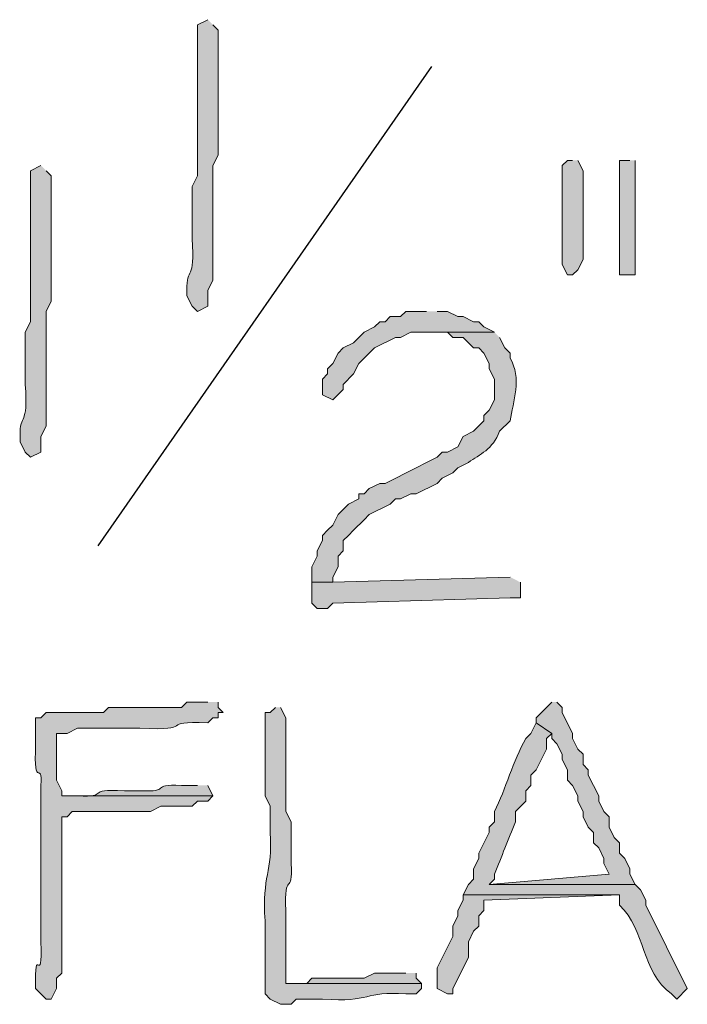
# Model space of a CAD drawing. Units: inches. Extents: x -61 to 673, y 119 to 673.
# Drawn here: x 385 to 392, y 387 to 398 of the extents above; entities that cross this region are included whole.
import ezdxf

# ---------------------------------------------------------------- set-up
doc = ezdxf.new("R2010")
doc.units = ezdxf.units.IN
doc.header["$MEASUREMENT"] = 0
doc.layers.add('Layer 1', color=7, linetype='Continuous')

msp = doc.modelspace()

# ---------------------------------------------------------------- hatches: boundary and pattern name
at = {"layer": 'Layer 1', "true_color": 0xffffff}
h = msp.add_hatch(color=7, dxfattribs=at)
edge = h.paths.add_edge_path()
edge.add_spline(control_points=[(386.85, 397.89), (386.85, 397.89), (386.73, 397.83), (386.73, 397.83), (386.73, 397.83), (386.73, 397.709), (386.73, 397.709), (386.73, 397.27), (386.73, 396.83), (386.73, 396.39), (386.73, 396.39), (386.73, 396.09), (386.73, 396.09), (386.73, 396.09), (386.67, 395.97), (386.67, 395.97), (386.67, 395.97), (386.67, 395.37), (386.67, 395.37), (386.705, 394.861), (386.605, 395.059), (386.609, 394.771), (386.609, 394.771), (386.609, 394.71), (386.609, 394.71), (386.609, 394.71), (386.67, 394.59), (386.67, 394.59), (386.67, 394.59), (386.73, 394.53), (386.73, 394.53), (386.73, 394.53), (386.85, 394.59), (386.85, 394.59), (386.85, 394.59), (386.85, 394.771), (386.85, 394.771), (386.85, 394.771), (386.91, 394.891), (386.91, 394.891), (386.91, 394.891), (386.91, 395.49), (386.91, 395.49), (386.91, 395.65), (386.91, 395.81), (386.91, 395.97), (386.91, 395.97), (386.91, 396.21), (386.91, 396.21), (386.91, 396.21), (386.971, 396.33), (386.971, 396.33), (386.971, 396.77), (386.971, 397.209), (386.971, 397.65), (386.971, 397.65), (386.971, 397.77), (386.971, 397.77), (386.971, 397.77), (386.91, 397.83), (386.91, 397.83)], knot_values=[0, 0, 0, 0, 1, 1, 1, 2, 2, 2, 3, 3, 3, 4, 4, 4, 5, 5, 5, 6, 6, 6, 7, 7, 7, 8, 8, 8, 9, 9, 9, 10, 10, 10, 11, 11, 11, 12, 12, 12, 13, 13, 13, 14, 14, 14, 15, 15, 15, 16, 16, 16, 17, 17, 17, 18, 18, 18, 19, 19, 19, 20, 20, 20, 20], degree=3, periodic=0)
edge.add_line((386.91, 397.83), (386.85, 397.89))
for points in [[(391.049, 396.27), (390.99, 396.27), (390.93, 396.21), (390.93, 395.07), (390.99, 394.95), (391.049, 394.95), (391.109, 395.01), (391.17, 395.13), (391.17, 396.15), (391.109, 396.27)], [(391.709, 396.27), (391.59, 396.27), (391.59, 394.95), (391.77, 394.95), (391.77, 396.27)], [(389.369, 394.53), (389.129, 394.53), (389.07, 394.47), (388.949, 394.47), (388.891, 394.41), (388.83, 394.41), (388.77, 394.351), (388.65, 394.29), (388.59, 394.23), (388.529, 394.17), (388.41, 394.11), (388.35, 394.05), (388.289, 393.93), (388.23, 393.87), (388.23, 393.811), (388.17, 393.75), (388.17, 393.57), (388.289, 393.51), (388.41, 393.63), (388.41, 393.69), (388.529, 393.811), (388.59, 393.93), (388.65, 393.99), (388.709, 394.05), (388.77, 394.11), (389.01, 394.23), (389.07, 394.23), (389.189, 394.29), (390.15, 394.29), (390.029, 394.351), (389.971, 394.41), (389.91, 394.41), (389.789, 394.47), (389.73, 394.47), (389.609, 394.53), (389.49, 394.53)], [(390.33, 391.47), (388.289, 391.41), (388.049, 391.41), (388.049, 391.17), (388.109, 391.11), (388.23, 391.11), (388.289, 391.17), (390.33, 391.23), (390.449, 391.23), (390.449, 391.41)], [(390.811, 390.03), (390.629, 389.851), (390.629, 389.79), (390.811, 389.67), (390.811, 389.61), (390.869, 389.55), (390.93, 389.43), (390.93, 389.37), (390.99, 389.25), (390.99, 389.13), (391.049, 389.07), (391.109, 388.95), (391.109, 388.891), (391.17, 388.771), (391.17, 388.71), (391.23, 388.59), (391.289, 388.53), (391.289, 388.41), (391.35, 388.351), (391.41, 388.23), (391.41, 388.17), (391.471, 388.05), (390.09, 387.93), (391.77, 387.93), (391.709, 388.05), (391.709, 388.11), (391.65, 388.23), (391.59, 388.29), (391.59, 388.41), (391.529, 388.47), (391.471, 388.59), (391.471, 388.71), (391.41, 388.771), (391.35, 388.891), (391.35, 388.95), (391.23, 389.19), (391.23, 389.25), (391.17, 389.311), (391.17, 389.43), (391.109, 389.49), (391.049, 389.61), (391.049, 389.67), (390.93, 389.91), (390.93, 389.97), (390.869, 390.03)], [(389.789, 387.811), (389.789, 387.75), (389.73, 387.63), (389.73, 387.57), (389.67, 387.45), (389.67, 387.33), (389.49, 386.97), (389.49, 386.73), (389.609, 386.67), (389.67, 386.67), (389.67, 386.73), (389.85, 387.09), (389.85, 387.271), (389.91, 387.391), (389.971, 387.45), (389.971, 387.57), (390.029, 387.63), (390.029, 387.75), (391.59, 387.811)], [(389.129, 386.91), (388.77, 386.91), (388.65, 386.851), (388.049, 386.851), (387.99, 386.79), (387.75, 386.79), (389.311, 386.79), (389.25, 386.851), (389.25, 386.91)]]:
    msp.add_hatch(color=7, dxfattribs=at).paths.add_polyline_path(points)
h = msp.add_hatch(color=7, dxfattribs=at)
edge = h.paths.add_edge_path()
edge.add_spline(control_points=[(384.93, 396.21), (384.93, 396.21), (384.811, 396.15), (384.811, 396.15), (384.811, 396.15), (384.811, 396.03), (384.811, 396.03), (384.811, 395.59), (384.811, 395.15), (384.811, 394.71), (384.811, 394.71), (384.811, 394.41), (384.811, 394.41), (384.811, 394.41), (384.75, 394.29), (384.75, 394.29), (384.75, 394.29), (384.75, 393.69), (384.75, 393.69), (384.785, 393.182), (384.686, 393.379), (384.689, 393.09), (384.689, 393.09), (384.689, 393.03), (384.689, 393.03), (384.689, 393.03), (384.75, 392.91), (384.75, 392.91), (384.75, 392.91), (384.811, 392.851), (384.811, 392.851), (384.811, 392.851), (384.93, 392.91), (384.93, 392.91), (384.93, 392.91), (384.93, 393.09), (384.93, 393.09), (384.93, 393.09), (384.99, 393.21), (384.99, 393.21), (384.99, 393.21), (384.99, 393.811), (384.99, 393.811), (384.99, 393.97), (384.99, 394.13), (384.99, 394.29), (384.99, 394.29), (384.99, 394.53), (384.99, 394.53), (384.99, 394.53), (385.049, 394.65), (385.049, 394.65), (385.049, 395.09), (385.049, 395.53), (385.049, 395.97), (385.049, 395.97), (385.049, 396.09), (385.049, 396.09), (385.049, 396.09), (384.99, 396.15), (384.99, 396.15)], knot_values=[0, 0, 0, 0, 1, 1, 1, 2, 2, 2, 3, 3, 3, 4, 4, 4, 5, 5, 5, 6, 6, 6, 7, 7, 7, 8, 8, 8, 9, 9, 9, 10, 10, 10, 11, 11, 11, 12, 12, 12, 13, 13, 13, 14, 14, 14, 15, 15, 15, 16, 16, 16, 17, 17, 17, 18, 18, 18, 19, 19, 19, 20, 20, 20, 20], degree=3, periodic=0)
edge.add_line((384.99, 396.15), (384.93, 396.21))
h = msp.add_hatch(color=7, dxfattribs=at)
edge = h.paths.add_edge_path()
edge.add_spline(control_points=[(390.15, 394.29), (390.15, 394.29), (389.369, 394.29), (389.369, 394.29), (389.369, 394.29), (389.609, 394.29), (389.609, 394.29), (389.609, 394.29), (389.67, 394.23), (389.67, 394.23), (389.67, 394.23), (389.789, 394.23), (389.789, 394.23), (389.789, 394.23), (389.91, 394.11), (389.91, 394.11), (389.91, 394.11), (389.971, 394.11), (389.971, 394.11), (389.971, 394.11), (390.029, 394.05), (390.029, 394.05), (390.029, 394.05), (390.09, 393.931), (390.09, 393.931), (390.09, 393.931), (390.09, 393.87), (390.09, 393.87), (390.09, 393.87), (390.15, 393.75), (390.15, 393.75), (390.15, 393.75), (390.15, 393.51), (390.15, 393.51), (390.15, 393.51), (390.09, 393.391), (390.09, 393.391), (390.09, 393.391), (390.029, 393.33), (390.029, 393.33), (390.029, 393.33), (390.029, 393.271), (390.029, 393.271), (390.029, 393.271), (389.91, 393.15), (389.91, 393.15), (389.91, 393.15), (389.789, 393.09), (389.789, 393.09), (389.789, 393.09), (389.73, 392.97), (389.73, 392.97), (389.73, 392.97), (389.609, 392.91), (389.609, 392.91), (389.609, 392.91), (389.549, 392.91), (389.549, 392.91), (389.549, 392.91), (389.49, 392.851), (389.49, 392.851), (389.49, 392.851), (389.369, 392.79), (389.369, 392.79), (389.369, 392.79), (389.25, 392.73), (389.25, 392.73), (389.25, 392.73), (388.891, 392.55), (388.891, 392.55), (388.891, 392.55), (388.83, 392.55), (388.83, 392.55), (388.83, 392.55), (388.709, 392.49), (388.709, 392.49), (388.709, 392.49), (388.65, 392.431), (388.65, 392.431), (388.65, 392.431), (388.59, 392.431), (388.59, 392.431), (388.59, 392.431), (388.59, 392.37), (388.59, 392.37), (388.59, 392.37), (388.471, 392.311), (388.471, 392.311), (388.471, 392.311), (388.35, 392.19), (388.35, 392.19), (388.35, 392.19), (388.289, 392.07), (388.289, 392.07), (388.289, 392.07), (388.23, 392.01), (388.23, 392.01), (388.23, 392.01), (388.17, 391.95), (388.17, 391.95), (388.17, 391.95), (388.17, 391.891), (388.17, 391.891), (388.17, 391.891), (388.109, 391.771), (388.109, 391.771), (388.109, 391.771), (388.109, 391.71), (388.109, 391.71), (388.109, 391.71), (388.049, 391.59), (388.049, 391.59), (388.049, 391.59), (388.049, 391.41), (388.049, 391.41), (388.049, 391.41), (388.289, 391.41), (388.289, 391.41), (388.289, 391.41), (388.289, 391.47), (388.289, 391.47), (388.289, 391.47), (388.35, 391.59), (388.35, 391.59), (388.35, 391.59), (388.35, 391.71), (388.35, 391.71), (388.35, 391.71), (388.41, 391.771), (388.41, 391.771), (388.41, 391.771), (388.41, 391.891), (388.41, 391.891), (388.41, 391.891), (388.471, 391.95), (388.471, 391.95), (388.471, 391.95), (388.529, 392.01), (388.529, 392.01), (388.529, 392.01), (388.65, 392.13), (388.65, 392.13), (388.65, 392.13), (388.709, 392.19), (388.709, 392.19), (388.709, 392.19), (388.949, 392.311), (388.949, 392.311), (388.949, 392.311), (389.01, 392.37), (389.01, 392.37), (389.01, 392.37), (389.07, 392.37), (389.07, 392.37), (389.07, 392.37), (389.189, 392.431), (389.189, 392.431), (389.189, 392.431), (389.25, 392.431), (389.25, 392.431), (389.25, 392.431), (389.49, 392.55), (389.49, 392.55), (389.49, 392.55), (389.549, 392.61), (389.549, 392.61), (389.549, 392.61), (389.67, 392.67), (389.67, 392.67), (389.67, 392.67), (389.73, 392.73), (389.73, 392.73), (389.73, 392.73), (389.85, 392.79), (389.85, 392.79), (389.982, 392.885), (390.129, 392.938), (390.209, 393.15), (390.209, 393.15), (390.33, 393.271), (390.33, 393.271), (390.365, 393.485), (390.467, 393.768), (390.33, 393.99), (390.33, 393.99), (390.33, 394.05), (390.33, 394.05), (390.33, 394.05), (390.27, 394.11), (390.27, 394.11), (390.27, 394.11), (390.209, 394.23), (390.209, 394.23)], knot_values=[0, 0, 0, 0, 1, 1, 1, 2, 2, 2, 3, 3, 3, 4, 4, 4, 5, 5, 5, 6, 6, 6, 7, 7, 7, 8, 8, 8, 9, 9, 9, 10, 10, 10, 11, 11, 11, 12, 12, 12, 13, 13, 13, 14, 14, 14, 15, 15, 15, 16, 16, 16, 17, 17, 17, 18, 18, 18, 19, 19, 19, 20, 20, 20, 21, 21, 21, 22, 22, 22, 23, 23, 23, 24, 24, 24, 25, 25, 25, 26, 26, 26, 27, 27, 27, 28, 28, 28, 29, 29, 29, 30, 30, 30, 31, 31, 31, 32, 32, 32, 33, 33, 33, 34, 34, 34, 35, 35, 35, 36, 36, 36, 37, 37, 37, 38, 38, 38, 39, 39, 39, 40, 40, 40, 41, 41, 41, 42, 42, 42, 43, 43, 43, 44, 44, 44, 45, 45, 45, 46, 46, 46, 47, 47, 47, 48, 48, 48, 49, 49, 49, 50, 50, 50, 51, 51, 51, 52, 52, 52, 53, 53, 53, 54, 54, 54, 55, 55, 55, 56, 56, 56, 57, 57, 57, 58, 58, 58, 59, 59, 59, 60, 60, 60, 61, 61, 61, 62, 62, 62, 63, 63, 63, 64, 64, 64, 64], degree=3, periodic=0)
edge.add_line((390.209, 394.23), (390.15, 394.29))
h = msp.add_hatch(color=7, dxfattribs=at)
edge = h.paths.add_edge_path()
edge.add_spline(control_points=[(386.85, 390.03), (386.85, 390.03), (386.609, 390.03), (386.609, 390.03), (386.609, 390.03), (386.549, 389.97), (386.549, 389.97), (386.549, 389.97), (385.709, 389.97), (385.709, 389.97), (385.709, 389.97), (385.65, 389.91), (385.65, 389.91), (385.65, 389.91), (384.99, 389.91), (384.99, 389.91), (384.99, 389.91), (384.93, 389.851), (384.93, 389.851), (384.93, 389.851), (384.869, 389.851), (384.869, 389.851), (384.869, 389.851), (384.869, 389.55), (384.869, 389.55), (384.844, 388.977), (384.947, 389.394), (384.93, 389.07), (384.93, 389.07), (384.93, 388.891), (384.93, 388.891), (384.93, 388.71), (384.93, 388.53), (384.93, 388.351), (384.93, 388.351), (384.93, 387.99), (384.93, 387.99), (384.93, 387.811), (384.93, 387.63), (384.93, 387.45), (384.93, 387.45), (384.93, 387.271), (384.93, 387.271), (384.951, 386.699), (384.85, 387.305), (384.869, 386.73), (384.869, 386.73), (384.99, 386.61), (384.99, 386.61), (384.99, 386.61), (385.049, 386.61), (385.049, 386.61), (385.049, 386.61), (385.109, 386.73), (385.109, 386.73), (385.109, 386.73), (385.109, 386.851), (385.109, 386.851), (385.109, 386.851), (385.17, 386.91), (385.17, 386.91), (385.17, 386.91), (385.17, 387.63), (385.17, 387.63), (385.17, 387.93), (385.17, 388.23), (385.17, 388.53), (385.17, 388.53), (385.17, 388.71), (385.17, 388.71), (385.17, 388.71), (385.23, 388.71), (385.23, 388.71), (385.23, 388.71), (385.289, 388.771), (385.289, 388.771), (385.51, 388.771), (385.73, 388.771), (385.949, 388.771), (385.949, 388.771), (386.189, 388.771), (386.189, 388.771), (386.189, 388.771), (386.311, 388.83), (386.311, 388.83), (386.311, 388.83), (386.67, 388.83), (386.67, 388.83), (386.67, 388.83), (386.73, 388.891), (386.73, 388.891), (386.73, 388.891), (386.85, 388.891), (386.85, 388.891), (386.85, 388.891), (386.91, 388.95), (386.91, 388.95), (386.91, 388.95), (385.17, 388.95), (385.17, 388.95), (385.17, 388.95), (385.17, 389.01), (385.17, 389.01), (385.17, 389.01), (385.109, 389.13), (385.109, 389.13), (385.109, 389.13), (385.109, 389.67), (385.109, 389.67), (385.109, 389.67), (385.23, 389.67), (385.23, 389.67), (385.23, 389.67), (385.35, 389.73), (385.35, 389.73), (385.35, 389.73), (386.07, 389.73), (386.07, 389.73), (386.732, 389.697), (386.266, 389.819), (386.85, 389.79), (386.85, 389.79), (386.91, 389.851), (386.91, 389.851), (386.91, 389.851), (386.971, 389.851), (386.971, 389.851), (386.971, 389.851), (386.971, 389.91), (386.971, 389.91), (386.971, 389.91), (387.029, 389.91), (387.029, 389.91), (387.029, 389.91), (386.971, 389.97), (386.971, 389.97), (386.971, 389.97), (386.971, 390.03), (386.971, 390.03)], knot_values=[0, 0, 0, 0, 1, 1, 1, 2, 2, 2, 3, 3, 3, 4, 4, 4, 5, 5, 5, 6, 6, 6, 7, 7, 7, 8, 8, 8, 9, 9, 9, 10, 10, 10, 11, 11, 11, 12, 12, 12, 13, 13, 13, 14, 14, 14, 15, 15, 15, 16, 16, 16, 17, 17, 17, 18, 18, 18, 19, 19, 19, 20, 20, 20, 21, 21, 21, 22, 22, 22, 23, 23, 23, 24, 24, 24, 25, 25, 25, 26, 26, 26, 27, 27, 27, 28, 28, 28, 29, 29, 29, 30, 30, 30, 31, 31, 31, 32, 32, 32, 33, 33, 33, 34, 34, 34, 35, 35, 35, 36, 36, 36, 37, 37, 37, 38, 38, 38, 39, 39, 39, 40, 40, 40, 41, 41, 41, 42, 42, 42, 43, 43, 43, 44, 44, 44, 45, 45, 45, 46, 46, 46, 46], degree=3, periodic=0)
edge.add_line((386.971, 390.03), (386.85, 390.03))
h = msp.add_hatch(color=7, dxfattribs=at)
edge = h.paths.add_edge_path()
edge.add_spline(control_points=[(387.629, 389.97), (387.629, 389.97), (387.57, 389.91), (387.57, 389.91), (387.57, 389.91), (387.51, 389.91), (387.51, 389.91), (387.51, 389.91), (387.51, 388.95), (387.51, 388.95), (387.51, 388.95), (387.57, 388.83), (387.57, 388.83), (387.57, 388.83), (387.57, 388.53), (387.57, 388.53), (387.596, 388.055), (387.473, 388.047), (387.51, 387.51), (387.51, 387.51), (387.51, 386.67), (387.51, 386.67), (387.51, 386.67), (387.57, 386.61), (387.57, 386.61), (387.57, 386.61), (387.689, 386.55), (387.689, 386.55), (387.689, 386.55), (387.811, 386.55), (387.811, 386.55), (387.811, 386.55), (387.869, 386.61), (387.869, 386.61), (387.869, 386.61), (388.17, 386.61), (388.17, 386.61), (388.734, 386.569), (388.646, 386.703), (389.129, 386.67), (389.129, 386.67), (389.25, 386.67), (389.25, 386.67), (389.25, 386.67), (389.311, 386.73), (389.311, 386.73), (389.311, 386.73), (389.311, 386.79), (389.311, 386.79), (389.311, 386.79), (387.75, 386.79), (387.75, 386.79), (387.75, 386.79), (387.75, 387.63), (387.75, 387.63), (387.723, 388.106), (387.832, 387.78), (387.811, 388.17), (387.811, 388.17), (387.811, 388.65), (387.811, 388.65), (387.811, 388.65), (387.75, 388.771), (387.75, 388.771), (387.75, 388.771), (387.75, 389.13), (387.75, 389.13), (387.75, 389.311), (387.75, 389.49), (387.75, 389.67), (387.75, 389.67), (387.75, 389.851), (387.75, 389.851), (387.75, 389.851), (387.689, 389.97), (387.689, 389.97)], knot_values=[0, 0, 0, 0, 1, 1, 1, 2, 2, 2, 3, 3, 3, 4, 4, 4, 5, 5, 5, 6, 6, 6, 7, 7, 7, 8, 8, 8, 9, 9, 9, 10, 10, 10, 11, 11, 11, 12, 12, 12, 13, 13, 13, 14, 14, 14, 15, 15, 15, 16, 16, 16, 17, 17, 17, 18, 18, 18, 19, 19, 19, 20, 20, 20, 21, 21, 21, 22, 22, 22, 23, 23, 23, 24, 24, 24, 25, 25, 25, 25], degree=3, periodic=0)
edge.add_line((387.689, 389.97), (387.629, 389.97))
h = msp.add_hatch(color=7, dxfattribs=at)
edge = h.paths.add_edge_path()
edge.add_spline(control_points=[(390.629, 389.79), (390.629, 389.79), (390.57, 389.67), (390.57, 389.67), (390.57, 389.67), (390.51, 389.61), (390.51, 389.61), (390.361, 389.351), (390.281, 389.031), (390.15, 388.771), (390.15, 388.771), (390.15, 388.65), (390.15, 388.65), (390.15, 388.65), (390.09, 388.59), (390.09, 388.59), (390.09, 388.59), (390.09, 388.53), (390.09, 388.53), (390.09, 388.53), (389.971, 388.29), (389.971, 388.29), (389.971, 388.29), (389.971, 388.23), (389.971, 388.23), (389.971, 388.23), (389.91, 388.11), (389.91, 388.11), (389.91, 388.11), (389.91, 387.99), (389.91, 387.99), (389.91, 387.99), (389.85, 387.931), (389.85, 387.931), (389.85, 387.931), (389.789, 387.811), (389.789, 387.811), (389.789, 387.811), (391.59, 387.811), (391.59, 387.811), (391.59, 387.811), (391.59, 387.69), (391.59, 387.69), (391.896, 387.406), (391.832, 386.924), (392.189, 386.67), (392.189, 386.67), (392.25, 386.61), (392.25, 386.61), (392.25, 386.61), (392.369, 386.73), (392.369, 386.73), (392.369, 386.73), (391.891, 387.69), (391.891, 387.69), (391.891, 387.69), (391.891, 387.75), (391.891, 387.75), (391.891, 387.75), (391.83, 387.87), (391.83, 387.87), (391.83, 387.87), (391.77, 387.931), (391.77, 387.931), (391.77, 387.931), (390.09, 387.931), (390.09, 387.931), (390.09, 387.931), (390.15, 387.99), (390.15, 387.99), (390.15, 387.99), (390.15, 388.05), (390.15, 388.05), (390.232, 388.249), (390.309, 388.451), (390.391, 388.65), (390.391, 388.65), (390.391, 388.771), (390.391, 388.771), (390.391, 388.771), (390.51, 388.891), (390.51, 388.891), (390.51, 388.891), (390.51, 389.01), (390.51, 389.01), (390.51, 389.01), (390.57, 389.07), (390.57, 389.07), (390.57, 389.07), (390.57, 389.19), (390.57, 389.19), (390.57, 389.19), (390.629, 389.25), (390.629, 389.25), (390.629, 389.25), (390.75, 389.49), (390.75, 389.49), (390.75, 389.49), (390.75, 389.61), (390.75, 389.61), (390.75, 389.61), (390.811, 389.67), (390.811, 389.67)], knot_values=[0, 0, 0, 0, 1, 1, 1, 2, 2, 2, 3, 3, 3, 4, 4, 4, 5, 5, 5, 6, 6, 6, 7, 7, 7, 8, 8, 8, 9, 9, 9, 10, 10, 10, 11, 11, 11, 12, 12, 12, 13, 13, 13, 14, 14, 14, 15, 15, 15, 16, 16, 16, 17, 17, 17, 18, 18, 18, 19, 19, 19, 20, 20, 20, 21, 21, 21, 22, 22, 22, 23, 23, 23, 24, 24, 24, 25, 25, 25, 26, 26, 26, 27, 27, 27, 28, 28, 28, 29, 29, 29, 30, 30, 30, 31, 31, 31, 32, 32, 32, 33, 33, 33, 34, 34, 34, 34], degree=3, periodic=0)
edge.add_line((390.811, 389.67), (390.629, 389.79))
h = msp.add_hatch(color=7, dxfattribs=at)
edge = h.paths.add_edge_path()
edge.add_spline(control_points=[(386.73, 389.07), (386.73, 389.07), (386.549, 389.07), (386.549, 389.07), (386.162, 389.094), (386.449, 388.986), (386.07, 389.01), (386.07, 389.01), (385.891, 389.01), (385.891, 389.01), (385.414, 389.037), (385.74, 388.927), (385.35, 388.95), (385.35, 388.95), (385.17, 388.95), (385.17, 388.95), (385.17, 388.95), (386.91, 388.95), (386.91, 388.95), (386.91, 388.95), (386.85, 389.07), (386.85, 389.07)], knot_values=[0, 0, 0, 0, 1, 1, 1, 2, 2, 2, 3, 3, 3, 4, 4, 4, 5, 5, 5, 6, 6, 6, 7, 7, 7, 7], degree=3, periodic=0)
edge.add_line((386.85, 389.07), (386.73, 389.07))

# ---------------------------------------------------------------- linework, layer by layer
at = {"layer": 'Layer 1', "color": 7, "lineweight": 25, "true_color": 0xffffff}
msp.add_lwpolyline([(385.59, 391.83), (389.43, 397.35)], dxfattribs=at)
at = {"layer": 'Layer 1', "lineweight": 0}
for points in [[(391.049, 396.27), (390.99, 396.27), (390.93, 396.21), (390.93, 395.07), (390.99, 394.95), (391.049, 394.95), (391.109, 395.01), (391.17, 395.13), (391.17, 396.15), (391.109, 396.27)], [(391.709, 396.27), (391.59, 396.27), (391.59, 394.95), (391.77, 394.95), (391.77, 396.27)], [(389.369, 394.53), (389.129, 394.53), (389.07, 394.47), (388.949, 394.47), (388.891, 394.41), (388.83, 394.41), (388.77, 394.351), (388.65, 394.29), (388.59, 394.23), (388.529, 394.17), (388.41, 394.11), (388.35, 394.05), (388.289, 393.93), (388.23, 393.87), (388.23, 393.811), (388.17, 393.75), (388.17, 393.57), (388.289, 393.51), (388.41, 393.63), (388.41, 393.69), (388.529, 393.811), (388.59, 393.93), (388.65, 393.99), (388.709, 394.05), (388.77, 394.11), (389.01, 394.23), (389.07, 394.23), (389.189, 394.29), (390.15, 394.29), (390.029, 394.351), (389.971, 394.41), (389.91, 394.41), (389.789, 394.47), (389.73, 394.47), (389.609, 394.53), (389.49, 394.53)], [(390.33, 391.47), (388.289, 391.41), (388.049, 391.41), (388.049, 391.17), (388.109, 391.11), (388.23, 391.11), (388.289, 391.17), (390.33, 391.23), (390.449, 391.23), (390.449, 391.41)], [(390.811, 390.03), (390.629, 389.851), (390.629, 389.79), (390.811, 389.67), (390.811, 389.61), (390.869, 389.55), (390.93, 389.43), (390.93, 389.37), (390.99, 389.25), (390.99, 389.13), (391.049, 389.07), (391.109, 388.95), (391.109, 388.891), (391.17, 388.771), (391.17, 388.71), (391.23, 388.59), (391.289, 388.53), (391.289, 388.41), (391.35, 388.351), (391.41, 388.23), (391.41, 388.17), (391.471, 388.05), (390.09, 387.93), (391.77, 387.93), (391.709, 388.05), (391.709, 388.11), (391.65, 388.23), (391.59, 388.29), (391.59, 388.41), (391.529, 388.47), (391.471, 388.59), (391.471, 388.71), (391.41, 388.771), (391.35, 388.891), (391.35, 388.95), (391.23, 389.19), (391.23, 389.25), (391.17, 389.311), (391.17, 389.43), (391.109, 389.49), (391.049, 389.61), (391.049, 389.67), (390.93, 389.91), (390.93, 389.97), (390.869, 390.03)], [(389.789, 387.811), (389.789, 387.75), (389.73, 387.63), (389.73, 387.57), (389.67, 387.45), (389.67, 387.33), (389.49, 386.97), (389.49, 386.73), (389.609, 386.67), (389.67, 386.67), (389.67, 386.73), (389.85, 387.09), (389.85, 387.271), (389.91, 387.391), (389.971, 387.45), (389.971, 387.57), (390.029, 387.63), (390.029, 387.75), (391.59, 387.811)], [(389.129, 386.91), (388.77, 386.91), (388.65, 386.851), (388.049, 386.851), (387.99, 386.79), (387.75, 386.79), (389.311, 386.79), (389.25, 386.851), (389.25, 386.91)]]:
    msp.add_lwpolyline(points, dxfattribs=at)
for points, knots in [([(386.85, 397.89), (386.85, 397.89), (386.73, 397.83), (386.73, 397.83), (386.73, 397.83), (386.73, 397.709), (386.73, 397.709), (386.73, 397.27), (386.73, 396.83), (386.73, 396.39), (386.73, 396.39), (386.73, 396.09), (386.73, 396.09), (386.73, 396.09), (386.67, 395.97), (386.67, 395.97), (386.67, 395.97), (386.67, 395.37), (386.67, 395.37), (386.705, 394.861), (386.605, 395.059), (386.609, 394.771), (386.609, 394.771), (386.609, 394.71), (386.609, 394.71), (386.609, 394.71), (386.67, 394.59), (386.67, 394.59), (386.67, 394.59), (386.73, 394.53), (386.73, 394.53), (386.73, 394.53), (386.85, 394.59), (386.85, 394.59), (386.85, 394.59), (386.85, 394.771), (386.85, 394.771), (386.85, 394.771), (386.91, 394.891), (386.91, 394.891), (386.91, 394.891), (386.91, 395.49), (386.91, 395.49), (386.91, 395.65), (386.91, 395.81), (386.91, 395.97), (386.91, 395.97), (386.91, 396.21), (386.91, 396.21), (386.91, 396.21), (386.971, 396.33), (386.971, 396.33), (386.971, 396.77), (386.971, 397.209), (386.971, 397.65), (386.971, 397.65), (386.971, 397.77), (386.971, 397.77), (386.971, 397.77), (386.91, 397.83), (386.91, 397.83)], [0, 0, 0, 0, 1, 1, 1, 2, 2, 2, 3, 3, 3, 4, 4, 4, 5, 5, 5, 6, 6, 6, 7, 7, 7, 8, 8, 8, 9, 9, 9, 10, 10, 10, 11, 11, 11, 12, 12, 12, 13, 13, 13, 14, 14, 14, 15, 15, 15, 16, 16, 16, 17, 17, 17, 18, 18, 18, 19, 19, 19, 20, 20, 20, 20]), ([(384.93, 396.21), (384.93, 396.21), (384.811, 396.15), (384.811, 396.15), (384.811, 396.15), (384.811, 396.03), (384.811, 396.03), (384.811, 395.59), (384.811, 395.15), (384.811, 394.71), (384.811, 394.71), (384.811, 394.41), (384.811, 394.41), (384.811, 394.41), (384.75, 394.29), (384.75, 394.29), (384.75, 394.29), (384.75, 393.69), (384.75, 393.69), (384.785, 393.182), (384.686, 393.379), (384.689, 393.09), (384.689, 393.09), (384.689, 393.03), (384.689, 393.03), (384.689, 393.03), (384.75, 392.91), (384.75, 392.91), (384.75, 392.91), (384.811, 392.851), (384.811, 392.851), (384.811, 392.851), (384.93, 392.91), (384.93, 392.91), (384.93, 392.91), (384.93, 393.09), (384.93, 393.09), (384.93, 393.09), (384.99, 393.21), (384.99, 393.21), (384.99, 393.21), (384.99, 393.811), (384.99, 393.811), (384.99, 393.97), (384.99, 394.13), (384.99, 394.29), (384.99, 394.29), (384.99, 394.53), (384.99, 394.53), (384.99, 394.53), (385.049, 394.65), (385.049, 394.65), (385.049, 395.09), (385.049, 395.53), (385.049, 395.97), (385.049, 395.97), (385.049, 396.09), (385.049, 396.09), (385.049, 396.09), (384.99, 396.15), (384.99, 396.15)], [0, 0, 0, 0, 1, 1, 1, 2, 2, 2, 3, 3, 3, 4, 4, 4, 5, 5, 5, 6, 6, 6, 7, 7, 7, 8, 8, 8, 9, 9, 9, 10, 10, 10, 11, 11, 11, 12, 12, 12, 13, 13, 13, 14, 14, 14, 15, 15, 15, 16, 16, 16, 17, 17, 17, 18, 18, 18, 19, 19, 19, 20, 20, 20, 20]), ([(390.15, 394.29), (390.15, 394.29), (389.369, 394.29), (389.369, 394.29), (389.369, 394.29), (389.609, 394.29), (389.609, 394.29), (389.609, 394.29), (389.67, 394.23), (389.67, 394.23), (389.67, 394.23), (389.789, 394.23), (389.789, 394.23), (389.789, 394.23), (389.91, 394.11), (389.91, 394.11), (389.91, 394.11), (389.971, 394.11), (389.971, 394.11), (389.971, 394.11), (390.029, 394.05), (390.029, 394.05), (390.029, 394.05), (390.09, 393.931), (390.09, 393.931), (390.09, 393.931), (390.09, 393.87), (390.09, 393.87), (390.09, 393.87), (390.15, 393.75), (390.15, 393.75), (390.15, 393.75), (390.15, 393.51), (390.15, 393.51), (390.15, 393.51), (390.09, 393.391), (390.09, 393.391), (390.09, 393.391), (390.029, 393.33), (390.029, 393.33), (390.029, 393.33), (390.029, 393.271), (390.029, 393.271), (390.029, 393.271), (389.91, 393.15), (389.91, 393.15), (389.91, 393.15), (389.789, 393.09), (389.789, 393.09), (389.789, 393.09), (389.73, 392.97), (389.73, 392.97), (389.73, 392.97), (389.609, 392.91), (389.609, 392.91), (389.609, 392.91), (389.549, 392.91), (389.549, 392.91), (389.549, 392.91), (389.49, 392.851), (389.49, 392.851), (389.49, 392.851), (389.369, 392.79), (389.369, 392.79), (389.369, 392.79), (389.25, 392.73), (389.25, 392.73), (389.25, 392.73), (388.891, 392.55), (388.891, 392.55), (388.891, 392.55), (388.83, 392.55), (388.83, 392.55), (388.83, 392.55), (388.709, 392.49), (388.709, 392.49), (388.709, 392.49), (388.65, 392.431), (388.65, 392.431), (388.65, 392.431), (388.59, 392.431), (388.59, 392.431), (388.59, 392.431), (388.59, 392.37), (388.59, 392.37), (388.59, 392.37), (388.471, 392.311), (388.471, 392.311), (388.471, 392.311), (388.35, 392.19), (388.35, 392.19), (388.35, 392.19), (388.289, 392.07), (388.289, 392.07), (388.289, 392.07), (388.23, 392.01), (388.23, 392.01), (388.23, 392.01), (388.17, 391.95), (388.17, 391.95), (388.17, 391.95), (388.17, 391.891), (388.17, 391.891), (388.17, 391.891), (388.109, 391.771), (388.109, 391.771), (388.109, 391.771), (388.109, 391.71), (388.109, 391.71), (388.109, 391.71), (388.049, 391.59), (388.049, 391.59), (388.049, 391.59), (388.049, 391.41), (388.049, 391.41), (388.049, 391.41), (388.289, 391.41), (388.289, 391.41), (388.289, 391.41), (388.289, 391.47), (388.289, 391.47), (388.289, 391.47), (388.35, 391.59), (388.35, 391.59), (388.35, 391.59), (388.35, 391.71), (388.35, 391.71), (388.35, 391.71), (388.41, 391.771), (388.41, 391.771), (388.41, 391.771), (388.41, 391.891), (388.41, 391.891), (388.41, 391.891), (388.471, 391.95), (388.471, 391.95), (388.471, 391.95), (388.529, 392.01), (388.529, 392.01), (388.529, 392.01), (388.65, 392.13), (388.65, 392.13), (388.65, 392.13), (388.709, 392.19), (388.709, 392.19), (388.709, 392.19), (388.949, 392.311), (388.949, 392.311), (388.949, 392.311), (389.01, 392.37), (389.01, 392.37), (389.01, 392.37), (389.07, 392.37), (389.07, 392.37), (389.07, 392.37), (389.189, 392.431), (389.189, 392.431), (389.189, 392.431), (389.25, 392.431), (389.25, 392.431), (389.25, 392.431), (389.49, 392.55), (389.49, 392.55), (389.49, 392.55), (389.549, 392.61), (389.549, 392.61), (389.549, 392.61), (389.67, 392.67), (389.67, 392.67), (389.67, 392.67), (389.73, 392.73), (389.73, 392.73), (389.73, 392.73), (389.85, 392.79), (389.85, 392.79), (389.982, 392.885), (390.129, 392.938), (390.209, 393.15), (390.209, 393.15), (390.33, 393.271), (390.33, 393.271), (390.365, 393.485), (390.467, 393.768), (390.33, 393.99), (390.33, 393.99), (390.33, 394.05), (390.33, 394.05), (390.33, 394.05), (390.27, 394.11), (390.27, 394.11), (390.27, 394.11), (390.209, 394.23), (390.209, 394.23)], [0, 0, 0, 0, 1, 1, 1, 2, 2, 2, 3, 3, 3, 4, 4, 4, 5, 5, 5, 6, 6, 6, 7, 7, 7, 8, 8, 8, 9, 9, 9, 10, 10, 10, 11, 11, 11, 12, 12, 12, 13, 13, 13, 14, 14, 14, 15, 15, 15, 16, 16, 16, 17, 17, 17, 18, 18, 18, 19, 19, 19, 20, 20, 20, 21, 21, 21, 22, 22, 22, 23, 23, 23, 24, 24, 24, 25, 25, 25, 26, 26, 26, 27, 27, 27, 28, 28, 28, 29, 29, 29, 30, 30, 30, 31, 31, 31, 32, 32, 32, 33, 33, 33, 34, 34, 34, 35, 35, 35, 36, 36, 36, 37, 37, 37, 38, 38, 38, 39, 39, 39, 40, 40, 40, 41, 41, 41, 42, 42, 42, 43, 43, 43, 44, 44, 44, 45, 45, 45, 46, 46, 46, 47, 47, 47, 48, 48, 48, 49, 49, 49, 50, 50, 50, 51, 51, 51, 52, 52, 52, 53, 53, 53, 54, 54, 54, 55, 55, 55, 56, 56, 56, 57, 57, 57, 58, 58, 58, 59, 59, 59, 60, 60, 60, 61, 61, 61, 62, 62, 62, 63, 63, 63, 64, 64, 64, 64]), ([(386.85, 390.03), (386.85, 390.03), (386.609, 390.03), (386.609, 390.03), (386.609, 390.03), (386.549, 389.97), (386.549, 389.97), (386.549, 389.97), (385.709, 389.97), (385.709, 389.97), (385.709, 389.97), (385.65, 389.91), (385.65, 389.91), (385.65, 389.91), (384.99, 389.91), (384.99, 389.91), (384.99, 389.91), (384.93, 389.851), (384.93, 389.851), (384.93, 389.851), (384.869, 389.851), (384.869, 389.851), (384.869, 389.851), (384.869, 389.55), (384.869, 389.55), (384.844, 388.977), (384.947, 389.394), (384.93, 389.07), (384.93, 389.07), (384.93, 388.891), (384.93, 388.891), (384.93, 388.71), (384.93, 388.53), (384.93, 388.351), (384.93, 388.351), (384.93, 387.99), (384.93, 387.99), (384.93, 387.811), (384.93, 387.63), (384.93, 387.45), (384.93, 387.45), (384.93, 387.271), (384.93, 387.271), (384.951, 386.699), (384.85, 387.305), (384.869, 386.73), (384.869, 386.73), (384.99, 386.61), (384.99, 386.61), (384.99, 386.61), (385.049, 386.61), (385.049, 386.61), (385.049, 386.61), (385.109, 386.73), (385.109, 386.73), (385.109, 386.73), (385.109, 386.851), (385.109, 386.851), (385.109, 386.851), (385.17, 386.91), (385.17, 386.91), (385.17, 386.91), (385.17, 387.63), (385.17, 387.63), (385.17, 387.93), (385.17, 388.23), (385.17, 388.53), (385.17, 388.53), (385.17, 388.71), (385.17, 388.71), (385.17, 388.71), (385.23, 388.71), (385.23, 388.71), (385.23, 388.71), (385.289, 388.771), (385.289, 388.771), (385.51, 388.771), (385.73, 388.771), (385.949, 388.771), (385.949, 388.771), (386.189, 388.771), (386.189, 388.771), (386.189, 388.771), (386.311, 388.83), (386.311, 388.83), (386.311, 388.83), (386.67, 388.83), (386.67, 388.83), (386.67, 388.83), (386.73, 388.891), (386.73, 388.891), (386.73, 388.891), (386.85, 388.891), (386.85, 388.891), (386.85, 388.891), (386.91, 388.95), (386.91, 388.95), (386.91, 388.95), (385.17, 388.95), (385.17, 388.95), (385.17, 388.95), (385.17, 389.01), (385.17, 389.01), (385.17, 389.01), (385.109, 389.13), (385.109, 389.13), (385.109, 389.13), (385.109, 389.67), (385.109, 389.67), (385.109, 389.67), (385.23, 389.67), (385.23, 389.67), (385.23, 389.67), (385.35, 389.73), (385.35, 389.73), (385.35, 389.73), (386.07, 389.73), (386.07, 389.73), (386.732, 389.697), (386.266, 389.819), (386.85, 389.79), (386.85, 389.79), (386.91, 389.851), (386.91, 389.851), (386.91, 389.851), (386.971, 389.851), (386.971, 389.851), (386.971, 389.851), (386.971, 389.91), (386.971, 389.91), (386.971, 389.91), (387.029, 389.91), (387.029, 389.91), (387.029, 389.91), (386.971, 389.97), (386.971, 389.97), (386.971, 389.97), (386.971, 390.03), (386.971, 390.03)], [0, 0, 0, 0, 1, 1, 1, 2, 2, 2, 3, 3, 3, 4, 4, 4, 5, 5, 5, 6, 6, 6, 7, 7, 7, 8, 8, 8, 9, 9, 9, 10, 10, 10, 11, 11, 11, 12, 12, 12, 13, 13, 13, 14, 14, 14, 15, 15, 15, 16, 16, 16, 17, 17, 17, 18, 18, 18, 19, 19, 19, 20, 20, 20, 21, 21, 21, 22, 22, 22, 23, 23, 23, 24, 24, 24, 25, 25, 25, 26, 26, 26, 27, 27, 27, 28, 28, 28, 29, 29, 29, 30, 30, 30, 31, 31, 31, 32, 32, 32, 33, 33, 33, 34, 34, 34, 35, 35, 35, 36, 36, 36, 37, 37, 37, 38, 38, 38, 39, 39, 39, 40, 40, 40, 41, 41, 41, 42, 42, 42, 43, 43, 43, 44, 44, 44, 45, 45, 45, 46, 46, 46, 46]), ([(387.629, 389.97), (387.629, 389.97), (387.57, 389.91), (387.57, 389.91), (387.57, 389.91), (387.51, 389.91), (387.51, 389.91), (387.51, 389.91), (387.51, 388.95), (387.51, 388.95), (387.51, 388.95), (387.57, 388.83), (387.57, 388.83), (387.57, 388.83), (387.57, 388.53), (387.57, 388.53), (387.596, 388.055), (387.473, 388.047), (387.51, 387.51), (387.51, 387.51), (387.51, 386.67), (387.51, 386.67), (387.51, 386.67), (387.57, 386.61), (387.57, 386.61), (387.57, 386.61), (387.689, 386.55), (387.689, 386.55), (387.689, 386.55), (387.811, 386.55), (387.811, 386.55), (387.811, 386.55), (387.869, 386.61), (387.869, 386.61), (387.869, 386.61), (388.17, 386.61), (388.17, 386.61), (388.734, 386.569), (388.646, 386.703), (389.129, 386.67), (389.129, 386.67), (389.25, 386.67), (389.25, 386.67), (389.25, 386.67), (389.311, 386.73), (389.311, 386.73), (389.311, 386.73), (389.311, 386.79), (389.311, 386.79), (389.311, 386.79), (387.75, 386.79), (387.75, 386.79), (387.75, 386.79), (387.75, 387.63), (387.75, 387.63), (387.723, 388.106), (387.832, 387.78), (387.811, 388.17), (387.811, 388.17), (387.811, 388.65), (387.811, 388.65), (387.811, 388.65), (387.75, 388.771), (387.75, 388.771), (387.75, 388.771), (387.75, 389.13), (387.75, 389.13), (387.75, 389.311), (387.75, 389.49), (387.75, 389.67), (387.75, 389.67), (387.75, 389.851), (387.75, 389.851), (387.75, 389.851), (387.689, 389.97), (387.689, 389.97)], [0, 0, 0, 0, 1, 1, 1, 2, 2, 2, 3, 3, 3, 4, 4, 4, 5, 5, 5, 6, 6, 6, 7, 7, 7, 8, 8, 8, 9, 9, 9, 10, 10, 10, 11, 11, 11, 12, 12, 12, 13, 13, 13, 14, 14, 14, 15, 15, 15, 16, 16, 16, 17, 17, 17, 18, 18, 18, 19, 19, 19, 20, 20, 20, 21, 21, 21, 22, 22, 22, 23, 23, 23, 24, 24, 24, 25, 25, 25, 25]), ([(390.629, 389.79), (390.629, 389.79), (390.57, 389.67), (390.57, 389.67), (390.57, 389.67), (390.51, 389.61), (390.51, 389.61), (390.361, 389.351), (390.281, 389.031), (390.15, 388.771), (390.15, 388.771), (390.15, 388.65), (390.15, 388.65), (390.15, 388.65), (390.09, 388.59), (390.09, 388.59), (390.09, 388.59), (390.09, 388.53), (390.09, 388.53), (390.09, 388.53), (389.971, 388.29), (389.971, 388.29), (389.971, 388.29), (389.971, 388.23), (389.971, 388.23), (389.971, 388.23), (389.91, 388.11), (389.91, 388.11), (389.91, 388.11), (389.91, 387.99), (389.91, 387.99), (389.91, 387.99), (389.85, 387.931), (389.85, 387.931), (389.85, 387.931), (389.789, 387.811), (389.789, 387.811), (389.789, 387.811), (391.59, 387.811), (391.59, 387.811), (391.59, 387.811), (391.59, 387.69), (391.59, 387.69), (391.896, 387.406), (391.832, 386.924), (392.189, 386.67), (392.189, 386.67), (392.25, 386.61), (392.25, 386.61), (392.25, 386.61), (392.369, 386.73), (392.369, 386.73), (392.369, 386.73), (391.891, 387.69), (391.891, 387.69), (391.891, 387.69), (391.891, 387.75), (391.891, 387.75), (391.891, 387.75), (391.83, 387.87), (391.83, 387.87), (391.83, 387.87), (391.77, 387.931), (391.77, 387.931), (391.77, 387.931), (390.09, 387.931), (390.09, 387.931), (390.09, 387.931), (390.15, 387.99), (390.15, 387.99), (390.15, 387.99), (390.15, 388.05), (390.15, 388.05), (390.232, 388.249), (390.309, 388.451), (390.391, 388.65), (390.391, 388.65), (390.391, 388.771), (390.391, 388.771), (390.391, 388.771), (390.51, 388.891), (390.51, 388.891), (390.51, 388.891), (390.51, 389.01), (390.51, 389.01), (390.51, 389.01), (390.57, 389.07), (390.57, 389.07), (390.57, 389.07), (390.57, 389.19), (390.57, 389.19), (390.57, 389.19), (390.629, 389.25), (390.629, 389.25), (390.629, 389.25), (390.75, 389.49), (390.75, 389.49), (390.75, 389.49), (390.75, 389.61), (390.75, 389.61), (390.75, 389.61), (390.811, 389.67), (390.811, 389.67)], [0, 0, 0, 0, 1, 1, 1, 2, 2, 2, 3, 3, 3, 4, 4, 4, 5, 5, 5, 6, 6, 6, 7, 7, 7, 8, 8, 8, 9, 9, 9, 10, 10, 10, 11, 11, 11, 12, 12, 12, 13, 13, 13, 14, 14, 14, 15, 15, 15, 16, 16, 16, 17, 17, 17, 18, 18, 18, 19, 19, 19, 20, 20, 20, 21, 21, 21, 22, 22, 22, 23, 23, 23, 24, 24, 24, 25, 25, 25, 26, 26, 26, 27, 27, 27, 28, 28, 28, 29, 29, 29, 30, 30, 30, 31, 31, 31, 32, 32, 32, 33, 33, 33, 34, 34, 34, 34]), ([(386.73, 389.07), (386.73, 389.07), (386.549, 389.07), (386.549, 389.07), (386.162, 389.094), (386.449, 388.986), (386.07, 389.01), (386.07, 389.01), (385.891, 389.01), (385.891, 389.01), (385.414, 389.037), (385.74, 388.927), (385.35, 388.95), (385.35, 388.95), (385.17, 388.95), (385.17, 388.95), (385.17, 388.95), (386.91, 388.95), (386.91, 388.95), (386.91, 388.95), (386.85, 389.07), (386.85, 389.07)], [0, 0, 0, 0, 1, 1, 1, 2, 2, 2, 3, 3, 3, 4, 4, 4, 5, 5, 5, 6, 6, 6, 7, 7, 7, 7])]:
    msp.add_open_spline(points, degree=3, knots=knots, dxfattribs=at)

doc.saveas('drawing.dxf')
